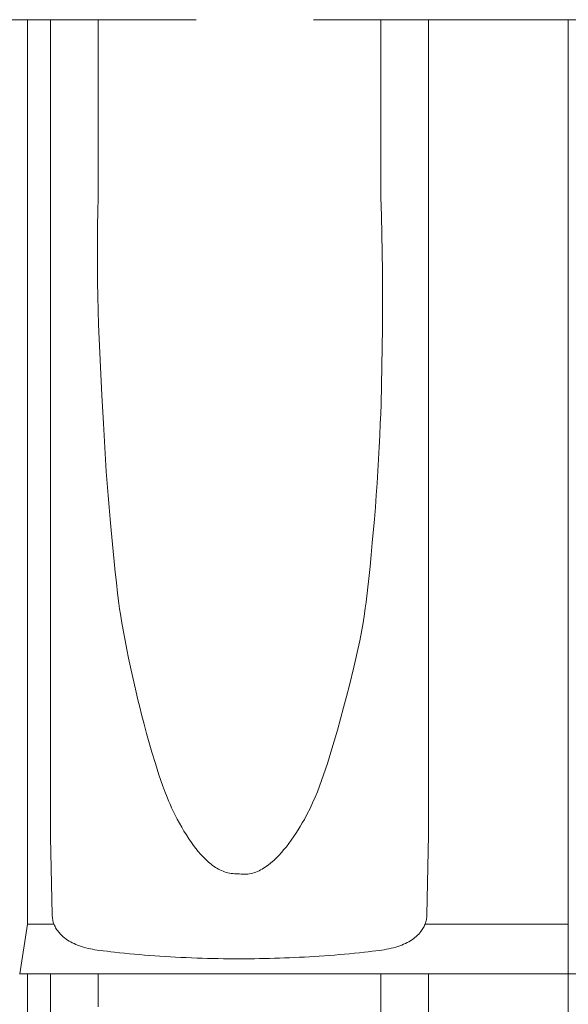
# Model space of a CAD drawing. Units: inches. Extents: x 34 to 30185, y 18 to 21542.
# Drawn here: x 5881 to 6079, y 1103 to 1457 of the extents above; entities that cross this region are included whole.
import ezdxf

# ---------------------------------------------------------------- set-up
doc = ezdxf.new("R2010")
doc.units = ezdxf.units.IN
doc.header["$MEASUREMENT"] = 0
doc.layers.add('Hasura', color=253, linetype='Continuous', lineweight=9)
doc.layers.add('Țiglă ceramică Tondach', color=10, linetype='Continuous', lineweight=18)

# ---------------------------------------------------------------- blocks, each defined once
blk = doc.blocks.new('Țigla ceramica Bolero VS')
at = {"layer": 'Țiglă ceramică Tondach'}
for p, q in [((-19.442, 1.789, 0), (-19.442, 33.8, 0)), ((-18.612, 33.8, 2.126), (-18.612, 31.819, 2.126)), ((-16.897, 33.261, 1.159), (-16.897, 33.8, 1.159)), ((-6.731, 33.8, 1.159), (-6.731, 33.479, 1.159)), ((-5.016, 31.819, 2.126), (-5.016, 33.8, 2.126)), ((0, 33.8), (0, 0)), ((-6.731, 33.479, 1.159), (-6.731, 33.043, 1.16)), ((-16.897, 32.606, 1.159), (-16.897, 33.261, 1.159)), ((-6.731, 33.043, 1.16), (-6.731, 32.387, 1.16))]:
    blk.add_line(p, q, dxfattribs=at)

msp = doc.modelspace()

# ---------------------------------------------------------------- linework, layer by layer
at = {"layer": 'Hasura'}
for p, q in [((5884.129, 1131.938, 0), (5884.129, 1457.292, 0)), ((5909.585, 1418.497, 11.593), (5909.584, 1457.292, 11.594)), ((6011.238, 1457.292, 11.593), (6011.263, 1392.786, 11.605)), ((6011.241, 1452.044, 11.594), (6011.241, 1448.838, 11.595)), ((5909.583, 1440.102, 11.594), (5909.584, 1446.654, 11.594)), ((6011.243, 1444.47, 11.595), (6011.244, 1437.918, 11.596)), ((5909.58, 1433.549, 11.596), (5909.583, 1440.102, 11.594)), ((6011.244, 1437.918, 11.596), (6011.242, 1431.365, 11.595)), ((5909.579, 1428.453, 11.596), (5909.58, 1433.549, 11.596)), ((6011.242, 1431.365, 11.595), (6011.239, 1424.813, 11.593)), ((5909.582, 1423.357, 11.595), (5909.579, 1428.453, 11.596)), ((6011.239, 1424.813, 11.593), (6011.238, 1418.261, 11.593)), ((5909.586, 1418.261, 11.593), (5909.582, 1423.357, 11.595)), ((5909.585, 1413.165, 11.593), (5909.586, 1418.261, 11.593)), ((6011.238, 1418.261, 11.593), (6011.242, 1411.709, 11.595)), ((5909.579, 1408.069, 11.596), (5909.585, 1413.165, 11.593)), ((6011.242, 1411.709, 11.595), (6011.247, 1408.069, 11.597)), ((5909.573, 1405.157, 11.599), (5909.579, 1408.069, 11.596)), ((6011.247, 1408.069, 11.597), (6011.252, 1404.429, 11.6)), ((5909.569, 1402.245, 11.601), (5909.573, 1405.157, 11.599)), ((6011.252, 1404.429, 11.6), (6011.255, 1400.789, 11.601)), ((5909.569, 1399.333, 11.601), (5909.569, 1402.245, 11.601)), ((5909.573, 1396.421, 11.599), (5909.569, 1399.333, 11.601)), ((6011.255, 1400.789, 11.601), (6011.253, 1397.149, 11.6)), ((5909.583, 1393.509, 11.595), (5909.573, 1396.421, 11.599)), ((6011.253, 1397.149, 11.6), (6011.242, 1393.509, 11.595)), ((5909.579, 1393.317, 11.598), (5909.46, 1388.236, 11.653)), ((5909.579, 1393.317, 11.598), (5909.583, 1393.509, 11.595)), ((6011.242, 1393.509, 11.595), (6011.248, 1393.317, 11.599)), ((6011.442, 1386.717, 11.689), (6011.248, 1393.317, 11.599)), ((5909.46, 1388.236, 11.653), (5909.374, 1383.153, 11.693)), ((6011.591, 1380.114, 11.758), (6011.442, 1386.717, 11.689)), ((5909.374, 1383.153, 11.693), (5909.322, 1378.07, 11.717)), ((5909.322, 1378.07, 11.717), (5909.303, 1372.987, 11.725)), ((6011.695, 1373.513, 11.807), (6011.591, 1380.114, 11.758)), ((5909.303, 1372.987, 11.725), (5909.32, 1367.904, 11.718)), ((6011.755, 1366.911, 11.835), (6011.695, 1373.513, 11.807)), ((5909.32, 1367.904, 11.718), (5909.371, 1362.822, 11.694)), ((6011.786, 1360.055, 11.849), (6011.755, 1366.911, 11.835)), ((5909.371, 1362.822, 11.694), (5909.457, 1357.74, 11.654)), ((5909.457, 1357.74, 11.654), (5909.58, 1352.658, 11.598)), ((6011.792, 1353.198, 11.852), (6011.786, 1360.055, 11.849)), ((5909.58, 1352.658, 11.598), (5909.74, 1347.572, 11.524)), ((6011.768, 1346.341, 11.841), (6011.792, 1353.198, 11.852)), ((5909.74, 1347.572, 11.524), (5909.934, 1342.488, 11.435)), ((6011.71, 1339.484, 11.814), (6011.768, 1346.341, 11.841)), ((5909.934, 1342.488, 11.435), (5910.156, 1337.405, 11.334)), ((6011.614, 1332.625, 11.769), (6011.71, 1339.484, 11.814)), ((5910.156, 1337.405, 11.334), (5910.401, 1332.323, 11.223)), ((5910.401, 1332.323, 11.223), (5910.933, 1322.16, 10.984)), ((6011.472, 1325.767, 11.703), (6011.614, 1332.625, 11.769)), ((6011.274, 1318.911, 11.611), (6011.472, 1325.767, 11.703)), ((5910.933, 1322.16, 10.984), (5911.483, 1311.999, 10.74)), ((6011.151, 1315.484, 11.555), (6011.274, 1318.911, 11.611)), ((6011.011, 1312.057, 11.491), (6011.151, 1315.484, 11.555)), ((5911.483, 1311.999, 10.74), (5911.962, 1303.384, 10.53)), ((6010.815, 1307.749, 11.401), (6011.011, 1312.057, 11.491)), ((6010.602, 1303.443, 11.304), (6010.815, 1307.749, 11.401)), ((5911.962, 1303.384, 10.53), (5912.225, 1299.078, 10.416)), ((6010.372, 1299.137, 11.2), (6010.602, 1303.443, 11.304)), ((5912.225, 1299.078, 10.416), (5912.509, 1294.774, 10.294)), ((6010.123, 1294.832, 11.088), (6010.372, 1299.137, 11.2)), ((5912.509, 1294.774, 10.294), (5912.819, 1290.464, 10.161)), ((6009.855, 1290.522, 10.968), (6010.123, 1294.832, 11.088)), ((5912.819, 1290.464, 10.161), (5913.154, 1286.156, 10.019)), ((6009.563, 1286.214, 10.838), (6009.855, 1290.522, 10.968)), ((5913.154, 1286.156, 10.019), (5913.519, 1281.851, 9.865)), ((6009.241, 1281.909, 10.696), (6009.563, 1286.214, 10.838)), ((5913.519, 1281.851, 9.865), (5913.92, 1277.55, 9.698)), ((6008.882, 1277.607, 10.539), (6009.241, 1281.909, 10.696)), ((5913.92, 1277.55, 9.698), (5914.305, 1273.623, 9.539)), ((6008.122, 1269.072, 10.211), (6008.882, 1277.607, 10.539)), ((5914.305, 1273.623, 9.539), (5915.014, 1266.079, 9.25)), ((6007.727, 1264.806, 10.043), (6008.122, 1269.072, 10.211)), ((5915.014, 1266.079, 9.25), (5915.371, 1262.307, 9.107)), ((6007.317, 1260.542, 9.87), (6007.727, 1264.806, 10.043)), ((5915.371, 1262.307, 9.107), (5915.745, 1258.536, 8.959)), ((5915.745, 1258.536, 8.959), (5916.139, 1254.756, 8.803)), ((6006.887, 1256.266, 9.691), (6007.317, 1260.542, 9.87)), ((5916.139, 1254.756, 8.803), (5916.562, 1250.979, 8.638)), ((6006.427, 1251.994, 9.501), (6006.887, 1256.266, 9.691)), ((5916.562, 1250.979, 8.638), (5917.033, 1247.209, 8.457)), ((6006.178, 1249.861, 9.399), (6006.427, 1251.994, 9.501)), ((5917.033, 1247.209, 8.457), (5917.292, 1245.328, 8.358)), ((6005.631, 1245.602, 9.179), (6005.914, 1247.73, 9.292)), ((6005.914, 1247.73, 9.292), (6006.178, 1249.861, 9.399)), ((5917.292, 1245.328, 8.358), (5917.569, 1243.45, 8.253)), ((5917.569, 1243.45, 8.253), (5918.086, 1240.26, 8.06)), ((6004.819, 1240.264, 8.856), (6005.328, 1243.477, 9.057)), ((6005.328, 1243.477, 9.057), (6005.631, 1245.602, 9.179)), ((5918.086, 1240.26, 8.06), (5918.649, 1237.078, 7.852)), ((6004.251, 1237.062, 8.634), (6004.819, 1240.264, 8.856)), ((5918.649, 1237.078, 7.852), (5919.25, 1233.904, 7.633)), ((6003.632, 1233.871, 8.396), (6004.251, 1237.062, 8.634)), ((5919.25, 1233.904, 7.633), (5919.882, 1230.736, 7.407)), ((6002.968, 1230.69, 8.145), (6003.632, 1233.871, 8.396)), ((5919.882, 1230.736, 7.407), (5920.543, 1227.553, 7.175)), ((6002.251, 1227.483, 7.88), (6002.968, 1230.69, 8.145)), ((5920.543, 1227.553, 7.175), (5921.226, 1224.374, 6.94)), ((6001.498, 1224.285, 7.606), (6002.251, 1227.483, 7.88)), ((5921.226, 1224.374, 6.94), (5922.625, 1218.023, 6.471)), ((5999.932, 1217.903, 7.054), (6001.498, 1224.285, 7.606)), ((5922.625, 1218.023, 6.471), (5923.233, 1215.328, 6.274)), ((5923.233, 1215.328, 6.274), (5923.862, 1212.638, 6.073)), ((5998.907, 1213.846, 6.706), (5999.932, 1217.903, 7.054)), ((5923.862, 1212.638, 6.073), (5924.514, 1209.953, 5.869)), ((5997.848, 1209.798, 6.357), (5998.907, 1213.846, 6.706)), ((5924.514, 1209.953, 5.869), (5925.19, 1207.275, 5.662)), ((5996.756, 1205.759, 6.008), (5997.848, 1209.798, 6.357)), ((5925.19, 1207.275, 5.662), (5926.076, 1203.886, 5.397)), ((5995.632, 1201.728, 5.661), (5996.756, 1205.759, 6.008)), ((5926.076, 1203.886, 5.397), (5926.993, 1200.505, 5.131)), ((5994.482, 1197.727, 5.319), (5995.632, 1201.728, 5.661)), ((5926.993, 1200.505, 5.131), (5927.94, 1197.133, 4.864)), ((5993.291, 1193.738, 4.977), (5994.482, 1197.727, 5.319)), ((5927.94, 1197.133, 4.864), (5928.916, 1193.769, 4.597)), ((5928.916, 1193.769, 4.597), (5930.148, 1189.682, 4.272)), ((5992.005, 1189.64, 4.622), (5992.656, 1191.686, 4.8)), ((5992.656, 1191.686, 4.8), (5993.291, 1193.738, 4.977)), ((5930.148, 1189.682, 4.272), (5930.786, 1187.646, 4.11)), ((5930.786, 1187.646, 4.11), (5931.444, 1185.617, 3.946)), ((5990.641, 1185.568, 4.263), (5991.334, 1187.6, 4.443)), ((5991.334, 1187.6, 4.443), (5992.005, 1189.64, 4.622)), ((5931.444, 1185.617, 3.946), (5932.126, 1183.596, 3.781)), ((5932.126, 1183.596, 3.781), (5932.834, 1181.585, 3.614)), ((5989.175, 1181.535, 3.896), (5989.922, 1183.546, 4.081)), ((5989.922, 1183.546, 4.081), (5990.641, 1185.568, 4.263)), ((5932.834, 1181.585, 3.614), (5933.572, 1179.585, 3.444)), ((5988.397, 1179.536, 3.71), (5989.175, 1181.535, 3.896)), ((5933.572, 1179.585, 3.444), (5934.344, 1177.598, 3.272)), ((5934.344, 1177.598, 3.272), (5934.869, 1176.312, 3.158)), ((5934.869, 1176.312, 3.158), (5935.417, 1175.036, 3.042)), ((5986.699, 1175.516, 3.321), (5987.584, 1177.55, 3.52)), ((5987.584, 1177.55, 3.52), (5988.397, 1179.536, 3.71)), ((5935.417, 1175.036, 3.042), (5935.987, 1173.77, 2.923)), ((5935.987, 1173.77, 2.923), (5936.579, 1172.514, 2.803)), ((5984.764, 1171.527, 2.908), (5985.759, 1173.508, 3.116)), ((5985.759, 1173.508, 3.116), (5986.699, 1175.516, 3.321)), ((5936.579, 1172.514, 2.803), (5937.298, 1171.053, 2.662)), ((5937.298, 1171.053, 2.662), (5938.042, 1169.605, 2.52)), ((5938.042, 1169.605, 2.52), (5938.812, 1168.171, 2.378)), ((5982.982, 1168.298, 2.557), (5983.711, 1169.576, 2.698)), ((5983.711, 1169.576, 2.698), (5984.764, 1171.527, 2.908)), ((5938.812, 1168.171, 2.378), (5939.611, 1166.753, 2.236)), ((5939.611, 1166.753, 2.236), (5940.437, 1165.352, 2.095)), ((5980.666, 1164.541, 2.142), (5981.46, 1165.779, 2.279)), ((5981.46, 1165.779, 2.279), (5982.232, 1167.032, 2.418)), ((5982.232, 1167.032, 2.418), (5982.982, 1168.298, 2.557)), ((5940.437, 1165.352, 2.095), (5941.293, 1163.969, 1.956)), ((5941.293, 1163.969, 1.956), (5942.179, 1162.604, 1.818)), ((5942.179, 1162.604, 1.818), (5943.097, 1161.259, 1.682)), ((5978.134, 1160.928, 1.742), (5979.003, 1162.115, 1.873)), ((5979.003, 1162.115, 1.873), (5979.847, 1163.32, 2.006)), ((5979.847, 1163.32, 2.006), (5980.666, 1164.541, 2.142)), ((5943.097, 1161.259, 1.682), (5943.877, 1160.171, 1.572)), ((5943.877, 1160.171, 1.572), (5944.689, 1159.099, 1.463)), ((5944.689, 1159.099, 1.463), (5945.532, 1158.05, 1.355)), ((5975.513, 1157.681, 1.385), (5976.392, 1158.711, 1.498)), ((5976.392, 1158.711, 1.498), (5977.238, 1159.76, 1.613)), ((5977.238, 1159.76, 1.613), (5978.134, 1160.928, 1.742)), ((5945.532, 1158.05, 1.355), (5946.405, 1157.031, 1.25)), ((5946.405, 1157.031, 1.25), (5947.31, 1156.051, 1.147)), ((5947.31, 1156.051, 1.147), (5948.245, 1155.117, 1.049)), ((5948.245, 1155.117, 1.049), (5949.211, 1154.237, 0.955)), ((5972.688, 1154.787, 1.066), (5973.66, 1155.711, 1.168)), ((5973.66, 1155.711, 1.168), (5974.602, 1156.678, 1.275)), ((5974.602, 1156.678, 1.275), (5975.513, 1157.681, 1.385)), ((5949.211, 1154.237, 0.955), (5949.705, 1153.82, 0.91)), ((5949.705, 1153.82, 0.91), (5950.207, 1153.418, 0.867)), ((5950.207, 1153.418, 0.867), (5950.716, 1153.035, 0.825)), ((5950.716, 1153.035, 0.825), (5951.233, 1152.669, 0.784)), ((5951.233, 1152.669, 0.784), (5951.758, 1152.323, 0.746)), ((5951.758, 1152.323, 0.746), (5952.29, 1151.996, 0.709)), ((5952.29, 1151.996, 0.709), (5952.83, 1151.691, 0.674)), ((5952.83, 1151.691, 0.674), (5953.377, 1151.408, 0.641)), ((5953.377, 1151.408, 0.641), (5953.931, 1151.148, 0.611)), ((5967.432, 1151.123, 0.647), (5967.985, 1151.4, 0.681)), ((5967.985, 1151.4, 0.681), (5968.533, 1151.7, 0.716)), ((5968.533, 1151.7, 0.716), (5969.074, 1152.022, 0.754)), ((5969.074, 1152.022, 0.754), (5969.61, 1152.364, 0.794)), ((5969.61, 1152.364, 0.794), (5970.139, 1152.725, 0.835)), ((5970.139, 1152.725, 0.835), (5970.662, 1153.105, 0.878)), ((5970.662, 1153.105, 0.878), (5971.689, 1153.915, 0.969)), ((5971.689, 1153.915, 0.969), (5972.688, 1154.787, 1.066)), ((5953.931, 1151.148, 0.611), (5954.494, 1150.912, 0.582)), ((5954.494, 1150.912, 0.582), (5955.063, 1150.701, 0.556)), ((5955.063, 1150.701, 0.556), (5955.64, 1150.516, 0.532)), ((5955.64, 1150.516, 0.532), (5956.225, 1150.358, 0.511)), ((5956.225, 1150.358, 0.511), (5956.817, 1150.228, 0.492)), ((5956.817, 1150.228, 0.492), (5957.416, 1150.127, 0.476)), ((5957.416, 1150.127, 0.476), (5958.023, 1150.055, 0.462)), ((5958.023, 1150.055, 0.462), (5958.637, 1150.014, 0.452)), ((5958.637, 1150.014, 0.452), (5959.258, 1150.005, 0.444)), ((5959.258, 1150.005, 0.444), (5959.836, 1149.997, 0.44)), ((5959.836, 1149.997, 0.44), (5960.411, 1149.943, 0.439)), ((5960.411, 1149.943, 0.439), (5961.02, 1149.867, 0.441)), ((5961.02, 1149.867, 0.441), (5961.625, 1149.826, 0.445)), ((5961.625, 1149.826, 0.445), (5962.226, 1149.819, 0.453)), ((5962.226, 1149.819, 0.453), (5962.823, 1149.845, 0.464)), ((5962.823, 1149.845, 0.464), (5963.416, 1149.903, 0.478)), ((5963.416, 1149.903, 0.478), (5964.004, 1149.993, 0.494)), ((5964.004, 1149.993, 0.494), (5964.588, 1150.112, 0.513)), ((5964.588, 1150.112, 0.513), (5965.167, 1150.261, 0.535)), ((5965.167, 1150.261, 0.535), (5965.741, 1150.437, 0.56)), ((5965.741, 1150.437, 0.56), (5966.31, 1150.64, 0.586)), ((5966.31, 1150.64, 0.586), (5966.874, 1150.869, 0.616)), ((5966.874, 1150.869, 0.616), (5967.432, 1151.123, 0.647)), ((5884.129, 1131.938, 0), (5881.432, 1114.044))]:
    msp.add_line(p, q, dxfattribs=at)
at = {"layer": 'Țiglă ceramică Tondach'}
for p, q in [((5761.331, 1457.292), (5944.784, 1457.292)), ((5892.436, 1457.292, 21.258), (5892.436, 1432.235, 21.258)), ((5987.006, 1457.292), (6132.868, 1457.292)), ((6028.388, 1432.235, 21.258), (6028.388, 1457.292, 21.258)), ((6078.553, 1457.292), (6078.552, 1114.044)), ((5892.436, 1432.235, 21.258), (5892.436, 1393.051, 21.258)), ((6028.388, 1393.051, 21.258), (6028.388, 1432.235, 21.258)), ((5892.436, 1393.051, 21.258), (5892.436, 1353.868, 21.258)), ((6028.388, 1353.868, 21.258), (6028.388, 1393.051, 21.258)), ((5892.436, 1353.868, 21.258), (5892.436, 1314.684, 21.258)), ((6028.388, 1314.684, 21.258), (6028.388, 1353.868, 21.258)), ((5892.436, 1314.684, 21.258), (5892.436, 1264.084, 21.258)), ((6028.388, 1264.084, 21.258), (6028.388, 1314.684, 21.258)), ((5892.436, 1264.084, 21.258), (5892.436, 1213.484, 21.258)), ((6028.388, 1213.484, 21.258), (6028.388, 1264.084, 21.258)), ((5892.436, 1213.484, 21.258), (5892.436, 1188.354, 21.258)), ((6028.388, 1188.693, 21.258), (6028.388, 1213.484, 21.258)), ((5892.436, 1188.354, 21.258), (5892.436, 1163.224, 21.258)), ((6028.388, 1163.901, 21.258), (6028.388, 1188.693, 21.258)), ((5892.436, 1163.224, 21.258), (5893.087, 1135.213, 20.821)), ((6027.737, 1135.213, 20.821), (6028.388, 1163.901, 21.258)), ((5893.087, 1135.213, 20.821), (5893.097, 1134.777, 20.815)), ((5893.097, 1134.777, 20.815), (5893.128, 1134.342, 20.794)), ((5893.128, 1134.342, 20.794), (5893.18, 1133.911, 20.76)), ((5893.18, 1133.911, 20.76), (5893.251, 1133.484, 20.712)), ((6027.58, 1133.522, 20.717), (6027.648, 1133.94, 20.762)), ((6027.648, 1133.94, 20.762), (6027.697, 1134.362, 20.795)), ((6027.697, 1134.362, 20.795), (6027.727, 1134.786, 20.815)), ((6027.727, 1134.786, 20.815), (6027.737, 1135.213, 20.821)), ((5893.689, 1131.938, 0), (5884.129, 1131.938, 0)), ((5893.251, 1133.484, 20.712), (5893.342, 1133.061, 20.652)), ((5893.342, 1133.061, 20.652), (5893.455, 1132.634, 20.577)), ((5893.455, 1132.634, 20.577), (5893.587, 1132.215, 20.49)), ((5893.587, 1132.215, 20.49), (5893.737, 1131.804, 20.391)), ((5893.737, 1131.804, 20.391), (5893.905, 1131.403, 20.281)), ((5893.905, 1131.403, 20.281), (5894.089, 1131.012, 20.161)), ((5894.089, 1131.012, 20.161), (5894.304, 1130.603, 20.021)), ((5894.304, 1130.603, 20.021), (5894.535, 1130.206, 19.871)), ((5894.535, 1130.206, 19.871), (5894.782, 1129.822, 19.712)), ((6026.117, 1129.935, 19.76), (6026.353, 1130.312, 19.912)), ((6026.353, 1130.312, 19.912), (6026.574, 1130.701, 20.056)), ((6026.574, 1130.701, 20.056), (6026.779, 1131.102, 20.189)), ((6026.779, 1131.102, 20.189), (6026.955, 1131.486, 20.305)), ((6026.955, 1131.486, 20.305), (6027.115, 1131.879, 20.41)), ((6027.115, 1131.879, 20.41), (6027.259, 1132.281, 20.504)), ((6027.137, 1131.938, 20.49), (6078.552, 1131.938, 20.49)), ((6027.259, 1132.281, 20.504), (6027.385, 1132.691, 20.588)), ((6027.385, 1132.691, 20.588), (6027.493, 1133.108, 20.659)), ((6027.493, 1133.108, 20.659), (6027.58, 1133.522, 20.717)), ((5894.782, 1129.822, 19.712), (5895.043, 1129.451, 19.545)), ((5895.043, 1129.451, 19.545), (5895.317, 1129.093, 19.37)), ((5895.317, 1129.093, 19.37), (5895.634, 1128.711, 19.169)), ((5895.634, 1128.711, 19.169), (5895.964, 1128.345, 18.962)), ((5895.964, 1128.345, 18.962), (5896.307, 1127.993, 18.748)), ((5896.307, 1127.993, 18.748), (5896.662, 1127.657, 18.528)), ((5896.662, 1127.657, 18.528), (5897.027, 1127.334, 18.304)), ((5897.027, 1127.334, 18.304), (5897.535, 1126.92, 17.994)), ((5897.535, 1126.92, 17.994), (5898.059, 1126.531, 17.679)), ((5898.059, 1126.531, 17.679), (5898.597, 1126.165, 17.359)), ((6022.384, 1126.268, 17.451), (6022.929, 1126.649, 17.777)), ((6022.929, 1126.649, 17.777), (6023.458, 1127.054, 18.097)), ((6023.458, 1127.054, 18.097), (6023.971, 1127.485, 18.41)), ((6023.971, 1127.485, 18.41), (6024.406, 1127.886, 18.679)), ((6024.406, 1127.886, 18.679), (6024.825, 1128.307, 18.94)), ((6024.825, 1128.307, 18.94), (6025.225, 1128.751, 19.191)), ((6025.225, 1128.751, 19.191), (6025.605, 1129.218, 19.433)), ((6025.605, 1129.218, 19.433), (6025.868, 1129.571, 19.6)), ((6025.868, 1129.571, 19.6), (6026.117, 1129.935, 19.76)), ((5898.597, 1126.165, 17.359), (5899.147, 1125.821, 17.035)), ((5899.147, 1125.821, 17.035), (5899.709, 1125.498, 16.708)), ((5899.709, 1125.498, 16.708), (5900.282, 1125.195, 16.379)), ((5900.282, 1125.195, 16.379), (5900.915, 1124.887, 16.021)), ((5900.915, 1124.887, 16.021), (5901.558, 1124.601, 15.662)), ((5901.558, 1124.601, 15.662), (5902.21, 1124.336, 15.303)), ((5902.21, 1124.336, 15.303), (5902.871, 1124.09, 14.945)), ((5902.871, 1124.09, 14.945), (5903.539, 1123.862, 14.588)), ((5903.539, 1123.862, 14.588), (5904.34, 1123.614, 14.167)), ((5904.34, 1123.614, 14.167), (5905.151, 1123.389, 13.748)), ((5905.151, 1123.389, 13.748), (5905.969, 1123.185, 13.334)), ((5905.969, 1123.185, 13.334), (5906.795, 1123.002, 12.923)), ((5906.795, 1123.002, 12.923), (5907.606, 1122.842, 12.528)), ((6013.251, 1122.848, 12.544), (6014.073, 1123.011, 12.945)), ((6014.073, 1123.011, 12.945), (6014.91, 1123.198, 13.361)), ((6014.91, 1123.198, 13.361), (6015.739, 1123.406, 13.782)), ((6015.739, 1123.406, 13.782), (6016.561, 1123.636, 14.207)), ((6016.561, 1123.636, 14.207), (6017.373, 1123.891, 14.634)), ((6017.373, 1123.891, 14.634), (6018.05, 1124.125, 14.997)), ((6018.05, 1124.125, 14.997), (6018.72, 1124.377, 15.361)), ((6018.72, 1124.377, 15.361), (6019.38, 1124.65, 15.725)), ((6019.38, 1124.65, 15.725), (6020.032, 1124.945, 16.09)), ((6020.032, 1124.945, 16.09), (6020.672, 1125.262, 16.454)), ((6020.672, 1125.262, 16.454), (6021.255, 1125.576, 16.789)), ((6021.255, 1125.576, 16.789), (6021.826, 1125.911, 17.122)), ((6021.826, 1125.911, 17.122), (6022.384, 1126.268, 17.451)), ((5907.606, 1122.842, 12.528), (5908.423, 1122.699, 12.137)), ((5908.423, 1122.699, 12.137), (5909.234, 1122.573, 11.756)), ((5909.234, 1122.573, 11.756), (5910.051, 1122.462, 11.38)), ((5910.051, 1122.462, 11.38), (5911.406, 1122.294, 10.772)), ((5911.406, 1122.294, 10.772), (5912.762, 1122.13, 10.183)), ((5912.762, 1122.13, 10.183), (5914.114, 1121.973, 9.616)), ((5914.114, 1121.973, 9.616), (5915.473, 1121.82, 9.065)), ((5915.473, 1121.82, 9.065), (5917.269, 1121.626, 8.366)), ((5917.269, 1121.626, 8.366), (5919.077, 1121.44, 7.695)), ((5919.077, 1121.44, 7.695), (5920.896, 1121.261, 7.052)), ((5920.896, 1121.261, 7.052), (5922.681, 1121.095, 6.453)), ((5922.681, 1121.095, 6.453), (5924.476, 1120.936, 5.881)), ((5924.476, 1120.936, 5.881), (5926.279, 1120.785, 5.338)), ((5926.279, 1120.785, 5.338), (5928.092, 1120.642, 4.822)), ((5928.092, 1120.642, 4.822), (5929.913, 1120.506, 4.334)), ((5929.913, 1120.506, 4.334), (5931.742, 1120.378, 3.874)), ((5931.742, 1120.378, 3.874), (5933.634, 1120.255, 3.43)), ((5933.634, 1120.255, 3.43), (5935.533, 1120.141, 3.017)), ((5935.533, 1120.141, 3.017), (5937.439, 1120.034, 2.634)), ((5937.439, 1120.034, 2.634), (5939.351, 1119.937, 2.281)), ((5939.351, 1119.937, 2.281), (5941.269, 1119.847, 1.959)), ((5941.269, 1119.847, 1.959), (5943.193, 1119.767, 1.667)), ((5943.193, 1119.767, 1.667), (5945.121, 1119.694, 1.407)), ((5945.121, 1119.694, 1.407), (5947.025, 1119.631, 1.18)), ((5947.025, 1119.631, 1.18), (5948.932, 1119.577, 0.984)), ((5948.932, 1119.577, 0.984), (5950.841, 1119.531, 0.818)), ((5950.841, 1119.531, 0.818), (5952.753, 1119.493, 0.682)), ((5952.753, 1119.493, 0.682), (5954.668, 1119.463, 0.576)), ((5954.668, 1119.463, 0.576), (5956.584, 1119.442, 0.5)), ((5956.584, 1119.442, 0.5), (5958.501, 1119.429, 0.455)), ((5958.501, 1119.429, 0.455), (5960.412, 1119.425, 0.44)), ((5960.412, 1119.425, 0.44), (5962.209, 1119.429, 0.453)), ((5962.209, 1119.429, 0.453), (5964.005, 1119.44, 0.493)), ((5964.005, 1119.44, 0.493), (5965.8, 1119.459, 0.56)), ((5965.8, 1119.459, 0.56), (5967.593, 1119.485, 0.653)), ((5967.593, 1119.485, 0.653), (5969.385, 1119.518, 0.772)), ((5969.385, 1119.518, 0.772), (5971.175, 1119.559, 0.918)), ((5971.175, 1119.559, 0.918), (5972.963, 1119.606, 1.09)), ((5972.963, 1119.606, 1.09), (5974.747, 1119.662, 1.289)), ((5974.747, 1119.662, 1.289), (5976.556, 1119.725, 1.518)), ((5976.556, 1119.725, 1.518), (5978.361, 1119.796, 1.774)), ((5978.361, 1119.796, 1.774), (5980.161, 1119.875, 2.057)), ((5980.161, 1119.875, 2.057), (5981.956, 1119.961, 2.367)), ((5981.956, 1119.961, 2.367), (5983.746, 1120.054, 2.704)), ((5983.746, 1120.054, 2.704), (5985.531, 1120.155, 3.067)), ((5985.531, 1120.155, 3.067), (5987.309, 1120.263, 3.458)), ((5987.309, 1120.263, 3.458), (5989.082, 1120.378, 3.874)), ((5989.082, 1120.378, 3.874), (5990.911, 1120.506, 4.334)), ((5990.911, 1120.506, 4.334), (5992.732, 1120.642, 4.822)), ((5992.732, 1120.642, 4.822), (5994.545, 1120.785, 5.338)), ((5994.545, 1120.785, 5.338), (5996.349, 1120.936, 5.882)), ((5996.349, 1120.936, 5.882), (5998.143, 1121.095, 6.453)), ((5998.143, 1121.095, 6.453), (5999.928, 1121.261, 7.052)), ((5999.928, 1121.261, 7.052), (6001.748, 1121.44, 7.695)), ((6001.748, 1121.44, 7.695), (6003.555, 1121.626, 8.366)), ((6003.555, 1121.626, 8.366), (6005.351, 1121.82, 9.065)), ((6005.351, 1121.82, 9.065), (6006.711, 1121.973, 9.616)), ((6006.711, 1121.973, 9.616), (6008.062, 1122.13, 10.184)), ((6008.062, 1122.13, 10.184), (6009.418, 1122.294, 10.772)), ((6009.418, 1122.294, 10.772), (6010.773, 1122.462, 11.38)), ((6010.773, 1122.462, 11.38), (6011.601, 1122.575, 11.761)), ((6011.601, 1122.575, 11.761), (6012.423, 1122.702, 12.147)), ((6012.423, 1122.702, 12.147), (6013.251, 1122.848, 12.544)), ((6078.552, 1114.044), (5881.324, 1114.044)), ((6275.78, 1114.044), (6078.552, 1114.044))]:
    msp.add_line(p, q, dxfattribs=at)

# ---------------------------------------------------------------- block references
at = {"xscale": 10, "yscale": 10, "zscale": 10}
msp.add_blockref('Țigla ceramica Bolero VS', (6078.551, 776.044), dxfattribs=at)

doc.saveas('drawing.dxf')
